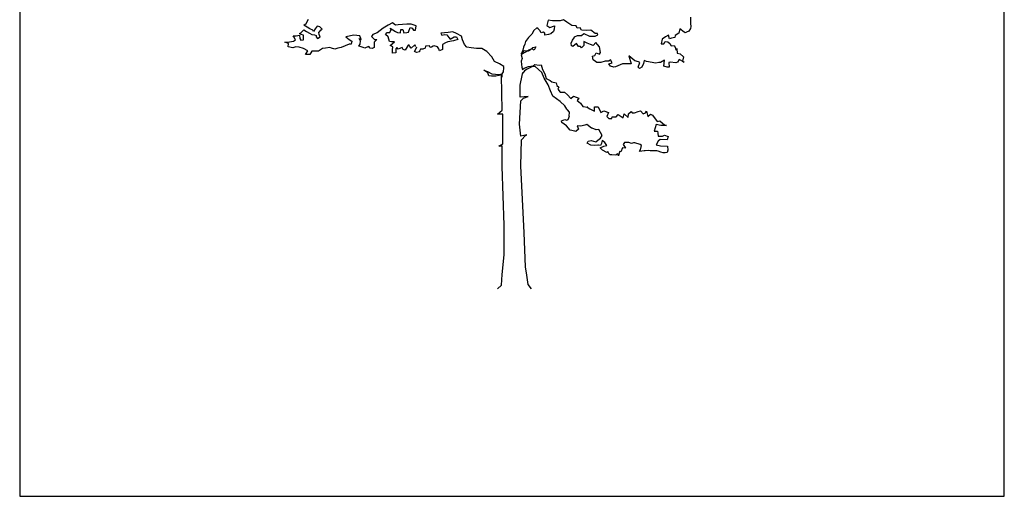
# Model space of a CAD drawing. Units: millimetres. Extents: x -35483 to -32353, y 317173 to 319026.
# Drawn here: x -32858 to -32703, y 317178 to 317253 of the extents above; entities that cross this region are included whole.
import ezdxf

# ---------------------------------------------------------------- set-up
doc = ezdxf.new("R2010")
doc.units = ezdxf.units.MM
doc.layers.add('方框', color=8, linetype='Continuous')

msp = doc.modelspace()

# ---------------------------------------------------------------- linework, layer by layer
at = {"color": 252}
for p, q in [((-32812.61, 317252.37), (-32812.22, 317253.02)), ((-32774.62, 317252.48), (-32774.71, 317252.02)), ((-32774.49, 317252.9), (-32774.62, 317252.48)), ((-32773.84, 317252.8), (-32774.49, 317252.9)), ((-32773.28, 317252.76), (-32773.84, 317252.8)), ((-32772.63, 317252.8), (-32773.28, 317252.76)), ((-32772.07, 317252.94), (-32772.63, 317252.8)), ((-32771.55, 317252.57), (-32772.07, 317252.94)), ((-32770.77, 317252.06), (-32771.55, 317252.57)), ((-32752.08, 317253.34), (-32752.12, 317252.37)), ((-32813.43, 317250.89), (-32813.13, 317251.22)), ((-32813.13, 317251.22), (-32812.95, 317251.35)), ((-32812.95, 317252.09), (-32812.61, 317252.37)), ((-32812.43, 317251.77), (-32812.95, 317252.09)), ((-32812.95, 317251.35), (-32812.56, 317251.08)), ((-32812.56, 317251.08), (-32812.09, 317250.85)), ((-32812, 317251.54), (-32812.43, 317251.77)), ((-32811.57, 317251.31), (-32812, 317251.54)), ((-32811.44, 317251.12), (-32811.57, 317251.31)), ((-32811.18, 317251.54), (-32811.44, 317251.12)), ((-32810.88, 317251.95), (-32811.18, 317251.54)), ((-32810.44, 317251.81), (-32810.88, 317251.95)), ((-32810.62, 317250.94), (-32810.23, 317251.35)), ((-32810.57, 317250.61), (-32810.62, 317250.94)), ((-32810.06, 317251.49), (-32810.44, 317251.81)), ((-32810.23, 317251.35), (-32810.06, 317251.49)), ((-32790.24, 317250.92), (-32791.41, 317250.83)), ((-32789.5, 317251.06), (-32790.24, 317250.92)), ((-32788.94, 317250.78), (-32789.5, 317251.06)), ((-32776.78, 317251.28), (-32777.09, 317250.68)), ((-32776.31, 317251.7), (-32776.78, 317251.28)), ((-32776.09, 317251.51), (-32776.31, 317251.7)), ((-32775.79, 317251.28), (-32776.09, 317251.51)), ((-32775.61, 317250.87), (-32775.79, 317251.28)), ((-32775.31, 317251), (-32775.61, 317250.87)), ((-32775.05, 317250.82), (-32775.31, 317251)), ((-32774.71, 317252.02), (-32774.23, 317251.74)), ((-32774.23, 317251.74), (-32773.49, 317251.97)), ((-32773.67, 317251.1), (-32774.1, 317250.73)), ((-32773.54, 317251.46), (-32773.67, 317251.1)), ((-32773.49, 317251.97), (-32773.54, 317251.46)), ((-32770.12, 317251.97), (-32770.77, 317252.06)), ((-32769.95, 317251.65), (-32770.12, 317251.97)), ((-32769.47, 317251.69), (-32769.95, 317251.65)), ((-32769.25, 317251.32), (-32769.47, 317251.69)), ((-32768.48, 317251.28), (-32769.25, 317251.32)), ((-32767.78, 317251.32), (-32768.48, 317251.28)), ((-32767.09, 317250.81), (-32767.78, 317251.32)), ((-32753.76, 317251.54), (-32753.94, 317250.85)), ((-32753.12, 317250.99), (-32753.76, 317251.54)), ((-32752.94, 317250.9), (-32753.12, 317250.99)), ((-32752.73, 317250.99), (-32752.94, 317250.9)), ((-32752.34, 317251.17), (-32752.73, 317250.99)), ((-32752.08, 317251.59), (-32752.34, 317251.17)), ((-32752.12, 317252.37), (-32752.03, 317251.91)), ((-32752.03, 317251.91), (-32752.08, 317251.59)), ((-32815.98, 317249.42), (-32815.21, 317249.46)), ((-32815.38, 317249.19), (-32815.98, 317249.42)), ((-32815.21, 317249.46), (-32814.6, 317249.6)), ((-32814.64, 317250.43), (-32814.17, 317250.43)), ((-32814.56, 317250.25), (-32814.64, 317250.43)), ((-32814.6, 317249.6), (-32814.3, 317249.79)), ((-32814.3, 317249.79), (-32814.56, 317250.25)), ((-32814.17, 317250.43), (-32813.65, 317250.52)), ((-32813.65, 317250.76), (-32813.43, 317250.89)), ((-32813.39, 317250.62), (-32813.65, 317250.76)), ((-32813.65, 317250.52), (-32813.6, 317250.02)), ((-32813.6, 317250.02), (-32813.43, 317249.74)), ((-32813.43, 317249.74), (-32813.04, 317249.79)), ((-32813.04, 317250.52), (-32813.39, 317250.62)), ((-32813.04, 317249.79), (-32813.04, 317250.52)), ((-32812.09, 317250.85), (-32811.7, 317250.62)), ((-32811.7, 317250.62), (-32811.27, 317250.57)), ((-32811.27, 317250.57), (-32811.01, 317250.48)), ((-32811.01, 317250.48), (-32811.01, 317250.25)), ((-32811.01, 317250.25), (-32810.83, 317250.01)), ((-32810.83, 317250.01), (-32810.4, 317250.25)), ((-32810.4, 317250.25), (-32810.57, 317250.61)), ((-32805.12, 317250.52), (-32806.33, 317250.24)), ((-32806.33, 317250.24), (-32805.82, 317249.83)), ((-32805.82, 317249.83), (-32805.43, 317249.6)), ((-32805.43, 317249.6), (-32805.51, 317249.09)), ((-32804.13, 317250.43), (-32805.12, 317250.52)), ((-32804.26, 317250.01), (-32803.96, 317249.83)), ((-32804.04, 317249.64), (-32804.26, 317250.01)), ((-32803.96, 317249.83), (-32804.13, 317250.43)), ((-32804.09, 317249.13), (-32804.04, 317249.64)), ((-32791.41, 317250.83), (-32791.23, 317250.51)), ((-32791.23, 317250.51), (-32790.76, 317250.65)), ((-32790.76, 317250.65), (-32790.46, 317250.6)), ((-32790.28, 317249.49), (-32790.67, 317249.31)), ((-32790.46, 317250.6), (-32790.15, 317250.14)), ((-32789.42, 317249.63), (-32790.28, 317249.49)), ((-32790.15, 317250.14), (-32789.94, 317249.91)), ((-32789.94, 317249.91), (-32789.29, 317250.28)), ((-32788.73, 317249.86), (-32789.42, 317249.63)), ((-32789.29, 317250.28), (-32788.94, 317250.28)), ((-32788.16, 317250.37), (-32788.94, 317250.78)), ((-32788.94, 317250.28), (-32788.73, 317249.86)), ((-32787.99, 317249.81), (-32788.16, 317250.37)), ((-32787.69, 317249.08), (-32787.99, 317249.81)), ((-32778.08, 317249.53), (-32778.17, 317249.11)), ((-32777.61, 317250.18), (-32778.08, 317249.53)), ((-32777.09, 317250.68), (-32777.61, 317250.18)), ((-32775.01, 317250.5), (-32775.05, 317250.82)), ((-32774.45, 317250.63), (-32775.01, 317250.5)), ((-32774.1, 317250.73), (-32774.45, 317250.63)), ((-32770.9, 317249.29), (-32770.68, 317249.71)), ((-32770.68, 317249.71), (-32770.42, 317250.08)), ((-32770.42, 317250.08), (-32770.38, 317250.26)), ((-32770.38, 317250.26), (-32769.86, 317250.45)), ((-32769.86, 317250.45), (-32769.25, 317250.45)), ((-32769.25, 317250.45), (-32768.87, 317250.77)), ((-32768.91, 317249.52), (-32768.87, 317248.92)), ((-32768.39, 317249.29), (-32768.91, 317249.52)), ((-32768.87, 317250.77), (-32768, 317250.35)), ((-32768, 317250.35), (-32767.39, 317250.35)), ((-32767.01, 317249.38), (-32767.44, 317248.92)), ((-32767.39, 317250.35), (-32767.09, 317250.35)), ((-32766.75, 317250.77), (-32767.09, 317250.81)), ((-32767.09, 317250.35), (-32766.66, 317250.58)), ((-32767.09, 317250.35), (-32767.09, 317250.35)), ((-32766.75, 317249.06), (-32767.01, 317249.38)), ((-32766.66, 317250.58), (-32766.75, 317250.77)), ((-32756.58, 317249.88), (-32756.71, 317249.15)), ((-32756.02, 317250.25), (-32756.58, 317249.88)), ((-32756.28, 317249.14), (-32756.06, 317249.51)), ((-32756.06, 317249.51), (-32755.67, 317249.47)), ((-32755.54, 317250.53), (-32756.02, 317250.25)), ((-32755.67, 317249.47), (-32755.37, 317249.19)), ((-32755.41, 317249.93), (-32755.54, 317250.53)), ((-32755.11, 317250.07), (-32755.41, 317249.93)), ((-32754.54, 317250.16), (-32755.11, 317250.07)), ((-32754.5, 317250.48), (-32754.54, 317250.16)), ((-32753.94, 317250.85), (-32754.5, 317250.48)), ((-32815.42, 317248.68), (-32815.38, 317249.19)), ((-32814.69, 317248.54), (-32815.42, 317248.68)), ((-32814.21, 317248.68), (-32814.69, 317248.54)), ((-32813.69, 317248.63), (-32814.21, 317248.68)), ((-32813.04, 317248.45), (-32813.69, 317248.63)), ((-32812.35, 317248.08), (-32813.04, 317248.45)), ((-32812.7, 317247.48), (-32812.35, 317248.08)), ((-32811.7, 317247.98), (-32812, 317247.48)), ((-32811.1, 317247.98), (-32811.7, 317247.98)), ((-32810.66, 317247.98), (-32811.1, 317247.98)), ((-32810.01, 317248.4), (-32810.66, 317247.98)), ((-32809.54, 317248.49), (-32810.01, 317248.4)), ((-32808.85, 317248.58), (-32809.54, 317248.49)), ((-32808.59, 317248.49), (-32808.85, 317248.58)), ((-32808.11, 317248.31), (-32808.59, 317248.49)), ((-32807.63, 317248.49), (-32808.11, 317248.31)), ((-32807.11, 317248.58), (-32807.63, 317248.49)), ((-32806.47, 317248.86), (-32807.11, 317248.58)), ((-32805.82, 317249.13), (-32806.47, 317248.86)), ((-32805.51, 317249.09), (-32805.82, 317249.13)), ((-32804.3, 317248.81), (-32804.09, 317249.13)), ((-32803.96, 317248.67), (-32804.3, 317248.81)), ((-32803.65, 317248.58), (-32803.96, 317248.67)), ((-32803.35, 317248.49), (-32803.65, 317248.58)), ((-32803.18, 317248.58), (-32803.35, 317248.49)), ((-32802.74, 317248.76), (-32803.18, 317248.58)), ((-32802.53, 317248.49), (-32802.74, 317248.76)), ((-32802.23, 317248.44), (-32802.53, 317248.49)), ((-32801.88, 317248.58), (-32802.23, 317248.44)), ((-32798.98, 317248.67), (-32799.37, 317248.9)), ((-32799.02, 317248.21), (-32798.98, 317248.67)), ((-32799.02, 317247.7), (-32799.02, 317248.21)), ((-32798.33, 317248.58), (-32798.5, 317248.39)), ((-32798.5, 317248.39), (-32798.46, 317247.74)), ((-32798.12, 317248.3), (-32798.33, 317248.58)), ((-32797.47, 317248.57), (-32798.12, 317248.3)), ((-32797.34, 317248.25), (-32797.47, 317248.57)), ((-32797.03, 317248.16), (-32797.34, 317248.25)), ((-32796.56, 317248.94), (-32797.03, 317248.16)), ((-32796.38, 317248.94), (-32796.56, 317248.94)), ((-32796.3, 317248.76), (-32796.38, 317248.94)), ((-32796.08, 317248.48), (-32796.3, 317248.76)), ((-32795.48, 317248.99), (-32796.08, 317248.48)), ((-32795.52, 317247.97), (-32795.26, 317248.43)), ((-32795.22, 317247.79), (-32795.52, 317247.97)), ((-32795.35, 317248.76), (-32795.48, 317248.99)), ((-32795.26, 317248.43), (-32795.17, 317248.71)), ((-32794.74, 317247.88), (-32795.22, 317247.79)), ((-32794.61, 317248.34), (-32794.78, 317248.02)), ((-32794.78, 317248.02), (-32794.74, 317247.88)), ((-32794.22, 317248.3), (-32794.61, 317248.34)), ((-32793.88, 317248.48), (-32794.22, 317248.3)), ((-32793.79, 317248.8), (-32793.88, 317248.48)), ((-32793.18, 317248.85), (-32793.79, 317248.8)), ((-32793.1, 317248.57), (-32793.18, 317248.85)), ((-32792.88, 317248.62), (-32793.1, 317248.57)), ((-32792.62, 317248.8), (-32792.88, 317248.62)), ((-32792.45, 317248.85), (-32792.62, 317248.8)), ((-32791.93, 317248.71), (-32792.45, 317248.85)), ((-32791.71, 317248.39), (-32791.93, 317248.71)), ((-32791.63, 317248.06), (-32791.71, 317248.39)), ((-32791.15, 317248.25), (-32791.63, 317248.06)), ((-32790.67, 317249.31), (-32791.15, 317249.08)), ((-32791.15, 317249.08), (-32791.15, 317248.25)), ((-32787.3, 317248.66), (-32787.69, 317249.08)), ((-32786.61, 317248.52), (-32787.3, 317248.66)), ((-32785.78, 317248.43), (-32786.61, 317248.52)), ((-32784.92, 317248.43), (-32785.78, 317248.43)), ((-32784.18, 317247.97), (-32784.92, 317248.43)), ((-32783.36, 317247.13), (-32784.18, 317247.97)), ((-32778.47, 317248.15), (-32778.78, 317247.55)), ((-32778.78, 317247.55), (-32778.26, 317248.1)), ((-32778.39, 317248.61), (-32778.47, 317248.15)), ((-32778.17, 317249.11), (-32778.39, 317248.61)), ((-32777.87, 317247.96), (-32778.39, 317247.68)), ((-32778.26, 317248.1), (-32777.61, 317248.05)), ((-32777.56, 317248.14), (-32777.87, 317247.96)), ((-32777.61, 317248.05), (-32777.26, 317248.28)), ((-32777.09, 317248.38), (-32777.56, 317248.14)), ((-32777.26, 317248.28), (-32776.91, 317248.56)), ((-32776.7, 317248.14), (-32777.09, 317248.38)), ((-32776.91, 317248.56), (-32776.44, 317248.7)), ((-32776.44, 317248.7), (-32776.7, 317248.14)), ((-32770.81, 317248.83), (-32770.9, 317249.29)), ((-32770.68, 317248.79), (-32770.81, 317248.83)), ((-32770.6, 317248.74), (-32770.68, 317248.79)), ((-32770.03, 317249.2), (-32770.6, 317248.74)), ((-32769.73, 317248.74), (-32770.03, 317249.2)), ((-32769.43, 317248.74), (-32769.73, 317248.74)), ((-32769.26, 317248.55), (-32769.43, 317248.74)), ((-32768.87, 317248.92), (-32769.26, 317248.55)), ((-32767.83, 317249.06), (-32768.39, 317249.29)), ((-32767.44, 317248.92), (-32767.83, 317249.06)), ((-32766.4, 317248.69), (-32766.75, 317249.06)), ((-32766.27, 317247.81), (-32766.4, 317248.69)), ((-32766.4, 317247.54), (-32766.27, 317247.81)), ((-32756.71, 317249.15), (-32756.28, 317249.14)), ((-32755.37, 317249.19), (-32755.15, 317248.87)), ((-32755.15, 317248.87), (-32754.67, 317248.91)), ((-32754.67, 317248.91), (-32754.46, 317248.54)), ((-32754.46, 317248.54), (-32754.42, 317248.17)), ((-32754.42, 317248.17), (-32754.24, 317248.4)), ((-32754.24, 317248.4), (-32754.2, 317247.71)), ((-32812, 317247.48), (-32812.7, 317247.48)), ((-32798.46, 317247.74), (-32799.02, 317247.7)), ((-32782.97, 317246.39), (-32783.36, 317247.13)), ((-32782.19, 317246.03), (-32782.97, 317246.39)), ((-32778.39, 317247.68), (-32778.78, 317247.45)), ((-32778.78, 317247.45), (-32778.6, 317246.85)), ((-32778.6, 317246.85), (-32778.73, 317246.44)), ((-32778.73, 317246.44), (-32778.69, 317245.93)), ((-32767.53, 317247.21), (-32767.14, 317247.31)), ((-32767.4, 317246.66), (-32767.53, 317247.21)), ((-32767.05, 317246.38), (-32767.4, 317246.66)), ((-32767.14, 317247.31), (-32766.96, 317247.72)), ((-32766.83, 317246.24), (-32767.05, 317246.38)), ((-32766.96, 317247.72), (-32766.4, 317247.54)), ((-32765.54, 317246.43), (-32766.19, 317246.2)), ((-32764.93, 317246.43), (-32765.54, 317246.43)), ((-32764.67, 317246.66), (-32764.93, 317246.43)), ((-32764.41, 317246.15), (-32764.67, 317246.66)), ((-32761.81, 317247.26), (-32761.43, 317246.01)), ((-32760.86, 317246.47), (-32761.81, 317247.26)), ((-32760.3, 317246.33), (-32760.86, 317246.47)), ((-32760.08, 317246.24), (-32760.3, 317246.33)), ((-32759.39, 317246.52), (-32759.52, 317246.05)), ((-32759, 317246.38), (-32759.39, 317246.52)), ((-32757.53, 317246.1), (-32759, 317246.38)), ((-32756.19, 317246.61), (-32756.8, 317246.24)), ((-32756.28, 317245.64), (-32756.19, 317246.61)), ((-32755.28, 317246.28), (-32755.5, 317246.24)), ((-32754.42, 317246.19), (-32755.28, 317246.28)), ((-32754.16, 317246.28), (-32754.42, 317246.19)), ((-32754.2, 317247.71), (-32753.72, 317247.57)), ((-32753.9, 317246.7), (-32754.16, 317246.28)), ((-32753.12, 317246.28), (-32753.9, 317246.7)), ((-32753.72, 317247.57), (-32753.2, 317247.11)), ((-32753.2, 317247.11), (-32753.34, 317246.42)), ((-32753.34, 317246.42), (-32753.12, 317246.28)), ((-32784.62, 317245.01), (-32784.06, 317244.83)), ((-32784.01, 317244.6), (-32784.62, 317245.01)), ((-32784.06, 317244.83), (-32783.36, 317244.46)), ((-32781.46, 317245.61), (-32782.19, 317246.03)), ((-32781.76, 317244.46), (-32781.55, 317244.73)), ((-32781.55, 317244.73), (-32781.5, 317245.38)), ((-32781.5, 317245.38), (-32781.46, 317245.61)), ((-32778.69, 317245.93), (-32778.65, 317245.47)), ((-32778.65, 317245.47), (-32778.52, 317245.1)), ((-32778.52, 317245.1), (-32778.26, 317245.33)), ((-32778.21, 317244.91), (-32778.5, 317244.55)), ((-32778.26, 317245.33), (-32777.61, 317245.61)), ((-32777.83, 317245.19), (-32778.21, 317244.91)), ((-32777.05, 317245.56), (-32777.83, 317245.19)), ((-32777.61, 317245.61), (-32776.87, 317245.7)), ((-32776.53, 317245.61), (-32777.05, 317245.56)), ((-32776.87, 317245.7), (-32776.61, 317245.93)), ((-32776.61, 317245.93), (-32775.92, 317245.79)), ((-32775.49, 317244.64), (-32776.53, 317245.61)), ((-32775.92, 317245.79), (-32775.62, 317245.88)), ((-32775.62, 317245.88), (-32775.4, 317245.14)), ((-32775.4, 317245.14), (-32775.01, 317244.45)), ((-32766.19, 317246.2), (-32766.83, 317246.24)), ((-32764.93, 317246.01), (-32764.41, 317246.15)), ((-32764.71, 317245.64), (-32764.93, 317246.01)), ((-32764.15, 317245.5), (-32764.71, 317245.64)), ((-32763.89, 317245.55), (-32764.15, 317245.5)), ((-32762.81, 317246.01), (-32763.89, 317245.55)), ((-32762.08, 317246.01), (-32762.81, 317246.01)), ((-32762.03, 317246.01), (-32762.08, 317246.01)), ((-32761.43, 317246.01), (-32762.03, 317246.01)), ((-32760.35, 317245.5), (-32760.08, 317246.24)), ((-32760.13, 317245.27), (-32760.35, 317245.5)), ((-32759.74, 317245.5), (-32760.13, 317245.27)), ((-32759.52, 317246.05), (-32759.74, 317245.5)), ((-32757.06, 317246.24), (-32757.53, 317246.1)), ((-32756.8, 317246.24), (-32757.06, 317246.24)), ((-32755.76, 317245.5), (-32756.28, 317245.64)), ((-32755.46, 317245.5), (-32755.76, 317245.5)), ((-32755.5, 317246.24), (-32755.46, 317245.5)), ((-32783.84, 317244.13), (-32784.01, 317244.6)), ((-32783.41, 317244.09), (-32783.84, 317244.13)), ((-32783.15, 317244.09), (-32783.41, 317244.09)), ((-32783.36, 317244.46), (-32782.8, 317244.41)), ((-32782.76, 317244.09), (-32783.15, 317244.09)), ((-32782.8, 317244.41), (-32782.28, 317244.32)), ((-32782.28, 317244.18), (-32782.76, 317244.09)), ((-32782.28, 317244.32), (-32781.76, 317244.46)), ((-32781.72, 317244.32), (-32782.28, 317244.18)), ((-32781.76, 317244.04), (-32781.72, 317244.32)), ((-32781.76, 317243.91), (-32781.76, 317244.04)), ((-32778.6, 317244.19), (-32778.5, 317244.63)), ((-32775.14, 317243.76), (-32775.49, 317244.64)), ((-32774.5, 317242.7), (-32775.14, 317243.76)), ((-32775.01, 317244.45), (-32774.8, 317243.71)), ((-32774.8, 317243.71), (-32774.19, 317243.39)), ((-32774.19, 317243.39), (-32773.93, 317243.16)), ((-32773.93, 317243.16), (-32773.24, 317243.02)), ((-32774.15, 317241.77), (-32774.5, 317242.7)), ((-32773.76, 317240.9), (-32774.15, 317241.77)), ((-32773.24, 317243.02), (-32773.15, 317242.6)), ((-32773.15, 317242.6), (-32772.81, 317242.33)), ((-32772.81, 317242.33), (-32772.98, 317242)), ((-32772.98, 317242), (-32772.64, 317241.54)), ((-32772.64, 317240.11), (-32773.76, 317240.9)), ((-32772.64, 317241.54), (-32771.94, 317241.54)), ((-32771.86, 317239.42), (-32772.64, 317240.11)), ((-32771.94, 317241.54), (-32771.47, 317241.13)), ((-32771.47, 317241.13), (-32770.91, 317240.57)), ((-32770.91, 317240.57), (-32770.52, 317240.94)), ((-32770.52, 317240.94), (-32769.69, 317240.62)), ((-32769.69, 317240.62), (-32769.95, 317240.25)), ((-32769.95, 317240.25), (-32769.43, 317239.83)), ((-32771.56, 317238.86), (-32771.86, 317239.42)), ((-32771.56, 317238.86), (-32771.56, 317238.86)), ((-32771.47, 317238.77), (-32771.56, 317238.86)), ((-32771.17, 317238.4), (-32771.47, 317238.77)), ((-32769.43, 317239.83), (-32769.05, 317239.28)), ((-32769.05, 317239.28), (-32768.27, 317239.18)), ((-32768.35, 317239.18), (-32767.92, 317238.91)), ((-32768.27, 317239.18), (-32768.35, 317239.18)), ((-32767.92, 317238.91), (-32767.19, 317238.58)), ((-32767.19, 317239.23), (-32766.62, 317239.23)), ((-32767.19, 317238.58), (-32767.19, 317239.23)), ((-32766.62, 317239.23), (-32766.23, 317238.35)), ((-32766.23, 317238.35), (-32765.76, 317238.63)), ((-32765.76, 317238.63), (-32764.98, 317238.35)), ((-32761.86, 317238.16), (-32761.43, 317238.53)), ((-32761.43, 317238.53), (-32761.26, 317238.3)), ((-32760.31, 317238.49), (-32759.96, 317238.62)), ((-32759.96, 317238.62), (-32759.53, 317238.16)), ((-32759.18, 317238.3), (-32759.01, 317238.58)), ((-32759.01, 317238.58), (-32758.84, 317237.7)), ((-32772.38, 317237.06), (-32771.9, 317237.25)), ((-32772.34, 317236.79), (-32772.38, 317237.06)), ((-32771.9, 317237.25), (-32771.56, 317237.16)), ((-32771.56, 317237.16), (-32771.34, 317237.25)), ((-32771.34, 317237.25), (-32771.12, 317237.76)), ((-32771.21, 317237.76), (-32771.17, 317238.4)), ((-32771.12, 317237.76), (-32771.21, 317237.76)), ((-32764.98, 317238.35), (-32765.28, 317237.71)), ((-32765.28, 317237.71), (-32764.94, 317237.43)), ((-32764.94, 317237.43), (-32764.46, 317237.43)), ((-32764.46, 317237.43), (-32764.42, 317237.66)), ((-32764.42, 317237.66), (-32763.81, 317237.66)), ((-32763.81, 317237.66), (-32763.47, 317238.03)), ((-32763.47, 317238.03), (-32762.69, 317237.52)), ((-32762.69, 317237.52), (-32762.56, 317238.12)), ((-32762.56, 317238.12), (-32761.91, 317237.56)), ((-32761.91, 317237.56), (-32761.86, 317238.16)), ((-32761.26, 317238.3), (-32760.91, 317238.3)), ((-32760.91, 317238.3), (-32760.31, 317238.49)), ((-32759.53, 317238.16), (-32759.18, 317238.3)), ((-32758.84, 317237.7), (-32758.4, 317238.07)), ((-32758.4, 317238.07), (-32758.06, 317237.93)), ((-32758.06, 317237.93), (-32757.37, 317236.96)), ((-32757.37, 317236.96), (-32756.93, 317237.05)), ((-32756.93, 317237.05), (-32756.15, 317236.36)), ((-32771.6, 317236.28), (-32772.34, 317236.79)), ((-32771.04, 317235.59), (-32771.6, 317236.28)), ((-32770.3, 317235.4), (-32771.04, 317235.59)), ((-32770.13, 317235.36), (-32770.3, 317235.4)), ((-32769.74, 317235.72), (-32770.13, 317235.36)), ((-32769.96, 317236.23), (-32769.74, 317235.72)), ((-32769.35, 317236.19), (-32769.96, 317236.23)), ((-32768.74, 317236.37), (-32769.35, 317236.19)), ((-32768.44, 317236.46), (-32768.74, 317236.37)), ((-32767.66, 317235.91), (-32768.44, 317236.46)), ((-32767.58, 317235.91), (-32767.66, 317235.91)), ((-32766.97, 317235.63), (-32767.58, 317235.91)), ((-32766.54, 317235.68), (-32766.97, 317235.63)), ((-32766.02, 317234.75), (-32766.54, 317235.68)), ((-32757.5, 317236.45), (-32757.84, 317235.44)), ((-32757.84, 317235.44), (-32757.28, 317235.39)), ((-32756.76, 317236.31), (-32757.5, 317236.45)), ((-32756.11, 317236.31), (-32756.76, 317236.31)), ((-32756.15, 317236.36), (-32755.89, 317236.31)), ((-32755.94, 317236.31), (-32756.11, 317236.31)), ((-32755.89, 317236.31), (-32755.94, 317236.31)), ((-32768.23, 317233.83), (-32767.75, 317233.97)), ((-32767.75, 317233.97), (-32767.02, 317233.74)), ((-32767.02, 317233.74), (-32766.67, 317234.01)), ((-32766.67, 317234.01), (-32766.24, 317234.29)), ((-32766.24, 317234.29), (-32766.02, 317234.75)), ((-32765.98, 317233.97), (-32766.11, 317233.51)), ((-32765.59, 317233.64), (-32765.98, 317233.97)), ((-32757.28, 317235.39), (-32757.24, 317235.12)), ((-32757.24, 317235.12), (-32757.19, 317234.61)), ((-32757.19, 317234.61), (-32756.5, 317234.65)), ((-32756.89, 317234.1), (-32757.19, 317233.82)), ((-32755.77, 317234.05), (-32756.89, 317234.1)), ((-32756.5, 317234.65), (-32756.2, 317234.79)), ((-32756.2, 317234.79), (-32755.59, 317234.56)), ((-32755.59, 317234.56), (-32755.77, 317234.05)), ((-32768.36, 317233.55), (-32768.23, 317233.83)), ((-32767.79, 317233.23), (-32768.36, 317233.55)), ((-32767.23, 317233.14), (-32767.79, 317233.23)), ((-32766.71, 317233.23), (-32767.23, 317233.14)), ((-32766.58, 317233.23), (-32766.71, 317233.23)), ((-32766.28, 317233.14), (-32766.58, 317233.23)), ((-32766.32, 317232.81), (-32765.76, 317233.04)), ((-32765.93, 317232.4), (-32766.32, 317232.81)), ((-32766.11, 317233.46), (-32766.28, 317233.14)), ((-32766.11, 317233.51), (-32766.11, 317233.46)), ((-32765.29, 317232.08), (-32765.93, 317232.4)), ((-32765.76, 317233.04), (-32765.29, 317233.14)), ((-32765.29, 317233.14), (-32765.59, 317233.64)), ((-32762.82, 317232.77), (-32763.04, 317232.17)), ((-32762.34, 317232.72), (-32762.82, 317232.77)), ((-32762.47, 317233.64), (-32762.69, 317233.32)), ((-32762.69, 317233.32), (-32762.47, 317233)), ((-32761.82, 317233.64), (-32762.47, 317233.64)), ((-32762.47, 317233), (-32762.34, 317232.72)), ((-32761.39, 317233.46), (-32761.82, 317233.64)), ((-32761.09, 317233.6), (-32761.39, 317233.46)), ((-32760.87, 317233.6), (-32761.09, 317233.6)), ((-32760.01, 317233.32), (-32760.87, 317233.6)), ((-32760.14, 317232.21), (-32759.96, 317232.49)), ((-32759.4, 317232.3), (-32760.14, 317232.21)), ((-32759.79, 317233.18), (-32760.01, 317233.32)), ((-32759.96, 317232.49), (-32759.79, 317233.18)), ((-32759.23, 317232.3), (-32759.4, 317232.3)), ((-32758.71, 317232.39), (-32759.23, 317232.3)), ((-32758.45, 317232.3), (-32758.71, 317232.39)), ((-32757.41, 317232.3), (-32758.45, 317232.3)), ((-32757.19, 317233.82), (-32757.5, 317233.27)), ((-32757.5, 317233.27), (-32756.81, 317233.13)), ((-32757.19, 317232.25), (-32757.41, 317232.3)), ((-32756.81, 317233.13), (-32755.72, 317233.04)), ((-32755.64, 317232.44), (-32755.77, 317232.07)), ((-32755.72, 317233.04), (-32755.64, 317232.44)), ((-32765.11, 317232.21), (-32765.29, 317232.08)), ((-32764.9, 317231.8), (-32765.11, 317232.21)), ((-32764.72, 317231.71), (-32764.9, 317231.8)), ((-32764.46, 317231.71), (-32764.72, 317231.71)), ((-32763.86, 317231.66), (-32764.46, 317231.71)), ((-32763.69, 317231.8), (-32763.86, 317231.66)), ((-32763.56, 317231.84), (-32763.69, 317231.8)), ((-32763.43, 317231.52), (-32763.56, 317231.84)), ((-32763.3, 317232.21), (-32763.43, 317231.52)), ((-32763.04, 317232.17), (-32763.3, 317232.21)), ((-32756.76, 317232.12), (-32757.19, 317232.25)), ((-32756.42, 317232.02), (-32756.76, 317232.12)), ((-32756.11, 317232.02), (-32756.42, 317232.02)), ((-32755.77, 317232.07), (-32756.11, 317232.02))]:
    msp.add_line(p, q, dxfattribs=at)
at = {"color": 253}
for p, q in [((-32799.02, 317252.45), (-32799.71, 317252.08)), ((-32798.55, 317252.08), (-32799.02, 317252.45)), ((-32800.49, 317251.62), (-32801.4, 317250.89)), ((-32799.71, 317252.08), (-32800.49, 317251.62)), ((-32800.1, 317250.65), (-32799.84, 317250.93)), ((-32799.84, 317250.93), (-32799.41, 317250.93)), ((-32799.41, 317250.93), (-32799.2, 317251.44)), ((-32799.37, 317251.62), (-32798.55, 317251.11)), ((-32799.2, 317251.44), (-32799.37, 317251.62)), ((-32798.11, 317252.17), (-32798.55, 317252.08)), ((-32798.55, 317251.11), (-32798.24, 317250.93)), ((-32798.24, 317250.93), (-32797.77, 317250.88)), ((-32796.73, 317252.27), (-32798.11, 317252.17)), ((-32797.77, 317250.88), (-32797.68, 317251.39)), ((-32797.68, 317251.39), (-32797.38, 317251.44)), ((-32797.38, 317251.44), (-32797.21, 317250.88)), ((-32797.21, 317250.88), (-32796.77, 317250.93)), ((-32796.77, 317250.93), (-32796.47, 317251.02)), ((-32796.08, 317252.27), (-32796.73, 317252.27)), ((-32796.47, 317251.02), (-32796.21, 317251.71)), ((-32796.21, 317251.71), (-32795.91, 317251.62)), ((-32795.73, 317252.13), (-32796.08, 317252.27)), ((-32795.91, 317251.62), (-32795.69, 317251.3)), ((-32795.3, 317251.99), (-32795.73, 317252.13)), ((-32795.69, 317251.3), (-32795.39, 317251.3)), ((-32795.39, 317251.3), (-32795.3, 317251.99)), ((-32802.09, 317250.61), (-32802.31, 317250.33)), ((-32802.31, 317250.33), (-32801.84, 317249.82)), ((-32801.4, 317250.89), (-32802.09, 317250.61)), ((-32801.49, 317249.82), (-32801.92, 317249.41)), ((-32801.92, 317249.41), (-32801.88, 317248.58)), ((-32801.84, 317249.82), (-32801.49, 317249.82)), ((-32799.71, 317250.28), (-32800.1, 317250.65)), ((-32799.59, 317249.87), (-32799.71, 317250.28)), ((-32799.5, 317249.5), (-32799.59, 317249.87)), ((-32799.15, 317249.45), (-32799.5, 317249.5)), ((-32799.37, 317248.9), (-32798.68, 317249.45)), ((-32798.68, 317249.45), (-32799.15, 317249.45))]:
    msp.add_line(p, q, dxfattribs=at)
at = {"color": 251}
for p, q in [((-32781.73, 317238.74), (-32781.84, 317244.19)), ((-32778.92, 317242.63), (-32778.6, 317244.19)), ((-32778.92, 317240.74), (-32778.92, 317242.63)), ((-32779.02, 317236.52), (-32778.81, 317240.18)), ((-32777.66, 317240.85), (-32778.92, 317240.74)), ((-32778.81, 317240.18), (-32778.4, 317240.63)), ((-32778.4, 317240.63), (-32777.66, 317240.85)), ((-32782.46, 317238.07), (-32781.73, 317238.74)), ((-32781.63, 317238.07), (-32782.46, 317238.07)), ((-32781.63, 317235.52), (-32781.63, 317238.07)), ((-32781.63, 317233.4), (-32781.63, 317235.52)), ((-32778.81, 317234.63), (-32779.02, 317236.52)), ((-32777.87, 317234.85), (-32778.81, 317234.63)), ((-32778.81, 317229.96), (-32778.71, 317234.07)), ((-32778.71, 317234.07), (-32778.08, 317234.74)), ((-32778.08, 317234.74), (-32777.87, 317234.85)), ((-32782.26, 317233.07), (-32781.63, 317233.4)), ((-32781.73, 317233.07), (-32782.26, 317233.07)), ((-32781.73, 317229.85), (-32781.73, 317233.07)), ((-32781.42, 317220.62), (-32781.73, 317229.85)), ((-32778.29, 317219.4), (-32778.81, 317229.96)), ((-32781.42, 317215.95), (-32781.42, 317220.62)), ((-32778.08, 317214.06), (-32778.29, 317219.4)), ((-32781.73, 317212.84), (-32781.42, 317215.95)), ((-32777.87, 317212.73), (-32778.08, 317214.06)), ((-32781.84, 317211.17), (-32781.73, 317212.84)), ((-32777.66, 317211.28), (-32777.87, 317212.73)), ((-32782.46, 317210.62), (-32781.84, 317211.17)), ((-32777.14, 317210.62), (-32777.66, 317211.28))]:
    msp.add_line(p, q, dxfattribs=at)
at = {"layer": '方框'}
for p, q in [((-32857.7, 317332.96), (-32857.7, 317177.96)), ((-32857.7, 317332.96), (-32857.7, 317177.96)), ((-32702.7, 317177.96), (-32702.7, 317332.96)), ((-32702.7, 317177.96), (-32702.7, 317332.96)), ((-32857.7, 317177.96), (-32702.7, 317177.96)), ((-32857.7, 317177.96), (-32702.7, 317177.96))]:
    msp.add_line(p, q, dxfattribs=at)

doc.saveas('drawing.dxf')
